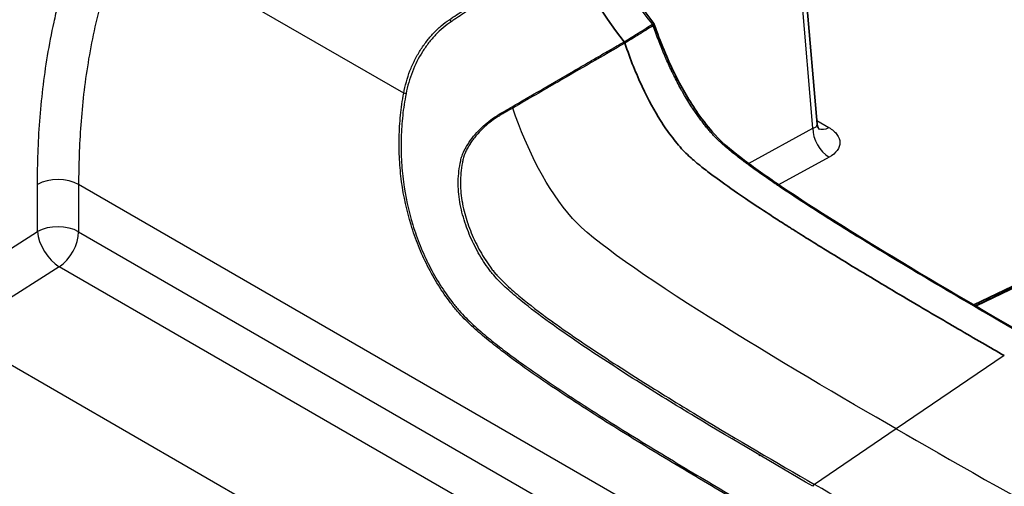
# Model space of a CAD drawing. Units: millimetres. Extents: x 43 to 5195, y 24 to 1710.
# Drawn here: x 249 to 322, y 456 to 491 of the extents above; entities that cross this region are included whole.
import ezdxf

# ---------------------------------------------------------------- set-up
doc = ezdxf.new("R2010")
doc.units = ezdxf.units.MM
doc.header["$LTSCALE"] = 3
doc.layers.add('Visible (ISO)', color=7, linetype='Continuous', lineweight=35)
doc.layers.add('Visible Narrow (ISO)', color=7, linetype='Continuous', lineweight=25)

msp = doc.modelspace()

# ---------------------------------------------------------------- linework, layer by layer
at = {"layer": 'Visible (ISO)'}
for p, q in [((308.222, 482.87), (307.047, 496.632)), ((280.732, 490.476), (280.732, 490.476)), ((280.919, 490.368), (280.92, 490.367)), ((253.917, 486.091), (253.917, 486.09)), ((253.718, 484.414), (253.718, 484.414)), ((253.74, 484.628), (253.74, 484.628)), ((253.624, 483.412), (253.624, 483.412)), ((281.642, 477.528), (281.642, 477.528)), ((324.606, 471.76), (319.841, 469.452)), ((280.306, 470.855), (280.306, 470.855)), ((285.687, 470.471), (285.687, 470.471)), ((319.759, 469.412), (319.759, 469.412)), ((282.386, 468.089), (282.386, 468.089)), ((282.911, 467.786), (282.911, 467.786)), ((283.718, 467.093), (283.719, 467.093)), ((319.818, 467.019), (319.818, 467.019)), ((320.316, 466.731), (320.316, 466.731)), ((321.127, 466.261), (321.127, 466.261)), ((290.294, 462.241), (290.293, 462.241)), ((292.988, 460.685), (292.987, 460.685))]:
    msp.add_line(p, q, dxfattribs=at)
for points, knots in [([(221.388, 440.24), (221.421, 442.302), (221.742, 444.516), (222.819, 449.757), (223.7, 452.845), (226.586, 461.586), (228.928, 467.296), (235.135, 480.142), (239.272, 487.312), (245.045, 495.673), (246.302, 497.348), (249.073, 500.471), (250.632, 501.915), (252.213, 503.005)], [0, 0, 0, 0, 0.867541, 0.867541, 2.043558, 2.043558, 4.212468, 4.212468, 7.059127, 7.059127, 7.796331, 7.796331, 8.581633, 8.581633, 8.581633, 8.581633]), ([(296.135, 490.257), (296.58, 488.984), (297.099, 487.701), (298.204, 485.494), (298.754, 484.544), (299.763, 483.109), (300.184, 482.574), (301.314, 481.33), (302.079, 480.747), (303.731, 479.491), (304.641, 478.86), (308.281, 476.399), (311.022, 474.716), (317.437, 470.841), (321.112, 468.703), (324.776, 466.585)], [0.000003, 0.000003, 0.000003, 0.000003, 0.489895, 0.489895, 0.868035, 0.868035, 1.10739, 1.10739, 1.480882, 1.480882, 1.929591, 1.929591, 3.275568, 3.275568, 5.089345, 5.089345, 5.089345, 5.089345]), ([(322.105, 465.695), (321.064, 466.297), (319.905, 466.967), (318.669, 467.687), (317.542, 468.343), (316.35, 469.041), (315.126, 469.764), (313.726, 470.59), (312.284, 471.449), (310.852, 472.316), (310.131, 472.752), (309.412, 473.191), (308.704, 473.627), (308.349, 473.846), (307.997, 474.064), (307.649, 474.281), (307.474, 474.39), (307.301, 474.498), (307.128, 474.606), (307.042, 474.661), (306.956, 474.715), (306.87, 474.769), (306.827, 474.796), (306.784, 474.822), (306.742, 474.849), (306.72, 474.863), (306.699, 474.876), (306.678, 474.89), (306.667, 474.897), (306.656, 474.903), (306.646, 474.91), (306.64, 474.913), (306.635, 474.917), (306.63, 474.92), (306.627, 474.922), (306.624, 474.923), (306.622, 474.925), (306.62, 474.926), (306.619, 474.927), (306.618, 474.928), (306.616, 474.929), (306.616, 474.929), (306.613, 474.931), (306.601, 474.938), (306.589, 474.945), (306.578, 474.953), (306.554, 474.968), (306.531, 474.983), (306.507, 474.997), (306.46, 475.027), (306.414, 475.056), (306.368, 475.086), (306.275, 475.144), (306.183, 475.202), (306.093, 475.26), (305.912, 475.375), (305.735, 475.488), (305.563, 475.598), (305.218, 475.819), (304.89, 476.031), (304.578, 476.234), (304.532, 476.265), (304.486, 476.294), (304.441, 476.324), (303.873, 476.695), (303.362, 477.035), (302.904, 477.345), (302.697, 477.485), (302.501, 477.619), (302.315, 477.747), (301.614, 478.231), (301.057, 478.63), (300.617, 478.956), (300.47, 479.066), (300.336, 479.167), (300.213, 479.26), (299.873, 479.52), (299.62, 479.72), (299.433, 479.873), (299.338, 479.951), (299.259, 480.016), (299.194, 480.071), (299.086, 480.161), (299.018, 480.22), (298.981, 480.253), (298.98, 480.253), (298.98, 480.253), (298.979, 480.254), (298.979, 480.254), (298.977, 480.256), (298.974, 480.259), (298.967, 480.264), (298.961, 480.27), (298.955, 480.275), (298.942, 480.286), (298.929, 480.298), (298.917, 480.309), (298.846, 480.371), (298.777, 480.433), (298.708, 480.496), (298.544, 480.647), (298.387, 480.801), (298.264, 480.934), (298.141, 481.067), (297.973, 481.26), (297.818, 481.447), (297.683, 481.61), (297.538, 481.792), (297.391, 481.988), (297.138, 482.322), (296.87, 482.706), (296.596, 483.139), (296.158, 483.828), (295.694, 484.661), (295.23, 485.655), (294.801, 486.575), (294.366, 487.643), (293.946, 488.866)], [0.0000103, 0.0000103, 0.0000103, 0.0000103, 0.1248819, 0.1248819, 0.1248819, 0.2387478, 0.2387478, 0.2387478, 0.3689269, 0.3689269, 0.3689269, 0.4344711, 0.4344711, 0.4344711, 0.4672432, 0.4672432, 0.4672432, 0.4836292, 0.4836292, 0.4836292, 0.4918222, 0.4918222, 0.4918222, 0.4959188, 0.4959188, 0.4959188, 0.497967, 0.497967, 0.497967, 0.4989911, 0.4989911, 0.4989911, 0.4995032, 0.4995032, 0.4995032, 0.4997592, 0.4997592, 0.4997592, 0.4998872, 0.4998872, 0.4998872, 0.5000153, 0.5000153, 0.5000153, 0.5005031, 0.5005031, 0.5005031, 0.5014787, 0.5014787, 0.5014787, 0.50343, 0.50343, 0.50343, 0.5073326, 0.5073326, 0.5073326, 0.5151377, 0.5151377, 0.5151377, 0.5307479, 0.5307479, 0.5307479, 0.5330628, 0.5330628, 0.5330628, 0.5619684, 0.5619684, 0.5619684, 0.5750457, 0.5750457, 0.5750457, 0.6244093, 0.6244093, 0.6244093, 0.6409423, 0.6409423, 0.6409423, 0.6868502, 0.6868502, 0.6868502, 0.7102144, 0.7102144, 0.7102144, 0.7492912, 0.7492912, 0.7492912, 0.749779, 0.749779, 0.749779, 0.7502668, 0.7502668, 0.7502668, 0.7512424, 0.7512424, 0.7512424, 0.7531937, 0.7531937, 0.7531937, 0.764104, 0.764104, 0.764104, 0.7903271, 0.7903271, 0.7903271, 0.8164747, 0.8164747, 0.8164747, 0.8394164, 0.8394164, 0.8394164, 0.8786416, 0.8786416, 0.8786416, 0.9412169, 0.9412169, 0.9412169, 0.9990547, 0.9990547, 0.9990547, 0.9990547]), ([(308.223, 482.868), (308.229, 482.789), (308.247, 482.715), (308.29, 482.601), (308.313, 482.558), (308.347, 482.508), (308.359, 482.494), (308.363, 482.49), (308.364, 482.489), (308.364, 482.489)], [0.0003586, 0.0003586, 0.0003586, 0.0003586, 0.050361, 0.050361, 0.0935523, 0.0935523, 0.1261575, 0.1261575, 0.1333464, 0.1333464, 0.1333464, 0.1333464])]:
    msp.add_open_spline(points, degree=3, knots=knots, dxfattribs=at)
for points in [[(291.868, 497.207), (293.025, 494.796), (294.481, 492.426), (296.102, 490.319)], [(293.89, 488.967), (292.184, 491.167), (290.715, 493.589), (289.551, 496.103)], [(296.102, 490.319), (296.116, 490.3), (296.127, 490.279), (296.135, 490.257)], [(293.891, 488.966), (293.909, 488.93), (293.93, 488.898), (293.946, 488.866)], [(308.222, 482.87), (308.222, 482.87), (308.222, 482.87), (308.222, 482.87)]]:
    msp.add_open_spline(points, degree=3, dxfattribs=at)
at = {"layer": 'Visible Narrow (ISO)'}
for p, q in [((277.539, 485.157), (256.896, 497.075)), ((307.903, 482.554), (306.745, 496.11)), ((254.476, 489.367), (254.476, 489.367)), ((254.291, 488.421), (254.291, 488.421)), ((278.914, 488.563), (278.914, 488.563)), ((279.083, 488.465), (279.083, 488.465)), ((253.987, 486.584), (253.987, 486.584)), ((254.066, 487.107), (254.066, 487.107)), ((253.8, 485.166), (253.801, 485.166)), ((253.732, 484.552), (253.732, 484.552)), ((253.672, 483.943), (253.672, 483.943)), ((253.679, 484.019), (253.679, 484.019)), ((285.58, 484.153), (285.581, 484.154)), ((253.622, 483.38), (253.622, 483.38)), ((308.201, 483.123), (309.083, 482.614)), ((303.132, 479.948), (307.903, 482.554)), ((253.511, 481.777), (253.511, 481.777)), ((282.842, 482.102), (282.842, 482.102)), ((309.102, 480.416), (305.362, 478.373)), ((250.367, 474.9), (250.367, 478.398)), ((253.419, 478.382), (253.419, 474.885)), ((351.668, 421.658), (253.419, 478.382)), ((281.66, 477.382), (281.66, 477.382)), ((242.676, 470.001), (250.367, 474.9)), ((253.419, 474.885), (350.126, 419.051)), ((278.396, 474.84), (278.396, 474.84)), ((251.987, 472.285), (244.295, 467.386)), ((348.658, 416.472), (251.987, 472.285)), ((279.375, 472.495), (279.375, 472.495)), ((319.952, 469.387), (326.275, 472.45)), ((326.364, 472.429), (320.012, 469.352)), ((279.597, 471.798), (279.597, 471.798)), ((279.812, 471.674), (279.812, 471.674)), ((324.607, 471.761), (319.841, 469.452)), ((319.759, 469.412), (319.759, 469.412)), ((319.87, 469.347), (319.87, 469.347)), ((319.93, 469.312), (319.929, 469.312)), ((282.606, 467.882), (282.606, 467.882)), ((244.295, 467.386), (344.898, 409.303)), ((283.173, 467.555), (283.173, 467.555)), ((285.881, 465.427), (285.881, 465.427)), ((322.106, 465.695), (314.09, 460.257)), ((286.432, 465.029), (286.431, 465.029)), ((290.751, 461.944), (290.75, 461.944)), ((293.656, 460.266), (293.656, 460.267)), ((314.09, 460.257), (308.02, 456.14)), ((303.902, 458.334), (303.971, 458.294))]:
    msp.add_line(p, q, dxfattribs=at)
for centre, major_axis, ratio, start_param, end_param in [((280.942, 490.442), (0.119, -0.182), 0.514432, 1.356659, 2.324167), ((295.883, 490.151), (0.115, -0.185), 0.731293, 1.228675, 1.756371), ((254.795, 489.018), (0.327, -0.566), 0.616922, 4.513144, 4.513182), ((277.667, 485.133), (0.215, -0.037), 0.009825, 1.363246, 2.214116), ((285.506, 484.067), (0.109, -0.188), 0.499687, 1.249153, 1.746247), ((309.156, 481.868), (0.835, -1.529), 0.611744, 3.950219, 5.511537), ((309.137, 484.065), (-0.871, -1.508), 0.57735, 0.079302, 0.741765), ((251.879, 477.493), (2.177, 0), 0.57735, 0.785398, 2.338741), ((251.879, 473.996), (2.177, 0), 0.57735, 0.785398, 2.338741), ((251.879, 473.996), (-1.17, 1.836), 0.525537, 0.761987, 2.331566), ((251.879, 473.996), (1.089, 1.885), 0.57735, 3.996804, 5.497787), ((308.033, 455.97), (-0.109, -0.189), 0.577348, 4.014315, 4.869085)]:
    msp.add_ellipse(centre, major_axis=major_axis, ratio=ratio, start_param=start_param, end_param=end_param, dxfattribs=at)
for points, knots in [([(252.544, 502.976), (252.476, 502.929), (252.407, 502.881), (252.27, 502.784), (252.065, 502.637), (251.59, 502.283), (251.189, 501.96), (250.393, 501.29), (249.871, 500.811), (248.844, 499.793), (248.339, 499.255), (247.344, 498.124), (246.862, 497.542), (245.455, 495.757), (244.567, 494.516), (242.847, 491.98), (242.014, 490.684), (240.366, 488.074), (239.551, 486.756), (237.961, 484.108), (237.185, 482.778), (234.917, 478.767), (233.488, 476.065), (230.814, 470.598), (229.567, 467.834), (227.829, 463.643), (227.271, 462.239), (226.202, 459.414), (225.69, 457.991), (224.73, 455.16), (224.281, 453.748), (223.457, 450.935), (223.082, 449.533), (222.592, 447.439), (222.441, 446.743), (222.167, 445.354), (222.045, 444.66), (221.838, 443.288), (221.753, 442.609), (221.629, 441.273), (221.589, 440.616), (221.579, 439.973)], [-0.00000006, -0.00000006, -0.00000006, -0.00000006, 0.00033839, 0.00033839, 0.00067684, 0.00135375, 0.00270755, 0.00270755, 0.00541516, 0.00541516, 0.00812277, 0.00812277, 0.01083039, 0.01083039, 0.01624561, 0.01624561, 0.02166083, 0.02166083, 0.02707606, 0.02707606, 0.03249128, 0.03249128, 0.04332172, 0.04332172, 0.05415217, 0.05415217, 0.05956739, 0.05956739, 0.06498262, 0.06498262, 0.07039784, 0.07039784, 0.07581306, 0.07581306, 0.07852067, 0.07852067, 0.08122829, 0.08122829, 0.0839359, 0.0839359, 0.08664351, 0.08664351, 0.08664351, 0.08664351]), ([(223.527, 438.848), (223.548, 440.136), (223.686, 441.471), (224.003, 443.518), (224.128, 444.209), (224.408, 445.595), (224.563, 446.289), (225.066, 448.376), (225.45, 449.772), (226.295, 452.573), (226.756, 453.978), (227.74, 456.795), (228.265, 458.21), (229.362, 461.018), (229.934, 462.413), (231.716, 466.577), (232.995, 469.322), (235.738, 474.747), (237.203, 477.428), (239.529, 481.404), (240.326, 482.722), (241.957, 485.345), (242.792, 486.651), (244.483, 489.235), (245.337, 490.518), (247.101, 493.029), (248.011, 494.257), (249.453, 496.021), (249.947, 496.596), (250.966, 497.713), (251.484, 498.245), (252.539, 499.252), (253.075, 499.726), (253.896, 500.388), (254.172, 500.601), (254.59, 500.907), (254.73, 501.007), (254.94, 501.153), (255.01, 501.201), (255.151, 501.296), (255.222, 501.344), (255.291, 501.39)], [0, 0, 0, 0, 0.00543366, 0.00543366, 0.00815049, 0.00815049, 0.01086733, 0.01086733, 0.01630099, 0.01630099, 0.02173465, 0.02173465, 0.02716831, 0.02716831, 0.03260198, 0.03260198, 0.0434693, 0.0434693, 0.05433663, 0.05433663, 0.05977029, 0.05977029, 0.06520395, 0.06520395, 0.07063762, 0.07063762, 0.07607128, 0.07607128, 0.07878811, 0.07878811, 0.08150494, 0.08150494, 0.08422177, 0.08422177, 0.08558019, 0.08558019, 0.0862594, 0.0862594, 0.086599, 0.086599, 0.08693861, 0.08693861, 0.08693861, 0.08693861]), ([(254.068, 498.145), (253.734, 497.854), (253.404, 497.55), (253.077, 497.235), (252.82, 496.986), (252.564, 496.729), (252.311, 496.465), (252.152, 496.3), (251.993, 496.131), (251.835, 495.96), (251.742, 495.858), (251.65, 495.756), (251.557, 495.654), (251.29, 495.356), (251.027, 495.054), (250.768, 494.747), (250.547, 494.485), (250.329, 494.219), (250.113, 493.952), (249.99, 493.798), (249.867, 493.644), (249.746, 493.49), (248.945, 492.47), (248.178, 491.415), (247.431, 490.341), (247.001, 489.722), (246.577, 489.097), (246.157, 488.468), (246.09, 488.367), (246.022, 488.265), (245.954, 488.164), (245.603, 487.635), (245.254, 487.105), (244.907, 486.572), (244.655, 486.185), (244.403, 485.796), (244.153, 485.406), (243.583, 484.519), (243.02, 483.626), (242.466, 482.731), (242.442, 482.693), (242.419, 482.655), (242.395, 482.617), (241.623, 481.367), (240.868, 480.111), (240.133, 478.848), (239.77, 478.225), (239.413, 477.601), (239.06, 476.975), (237.991, 475.079), (236.969, 473.167), (235.994, 471.239), (235.945, 471.143), (235.896, 471.046), (235.848, 470.95), (234.926, 469.116), (234.047, 467.268), (233.21, 465.406), (232.831, 464.562), (232.461, 463.715), (232.099, 462.866), (231.62, 461.741), (231.156, 460.611), (230.707, 459.475), (230.613, 459.235), (230.519, 458.995), (230.425, 458.754), (230.131, 457.996), (229.843, 457.235), (229.565, 456.473), (229.336, 455.85), (229.114, 455.228), (228.899, 454.606), (228.767, 454.227), (228.638, 453.848), (228.511, 453.47)], [0.0036277, 0.0036277, 0.0036277, 0.0036277, 0.00531365, 0.00531365, 0.00531365, 0.00664219, 0.00664219, 0.00664219, 0.0074771, 0.0074771, 0.0074771, 0.00797018, 0.00797018, 0.00797018, 0.0094018, 0.0094018, 0.0094018, 0.01062664, 0.01062664, 0.01062664, 0.0113265, 0.0113265, 0.0113265, 0.01593999, 0.01593999, 0.01593999, 0.01859662, 0.01859662, 0.01859662, 0.0190253, 0.0190253, 0.0190253, 0.02125341, 0.02125341, 0.02125341, 0.0228747, 0.0228747, 0.0228747, 0.0265666, 0.0265666, 0.0265666, 0.0267241, 0.0267241, 0.0267241, 0.03187992, 0.03187992, 0.03187992, 0.0344229, 0.0344229, 0.0344229, 0.0421217, 0.0421217, 0.0421217, 0.04250656, 0.04250656, 0.04250656, 0.0498205, 0.0498205, 0.0498205, 0.0531332, 0.0531332, 0.0531332, 0.0575193, 0.0575193, 0.0575193, 0.05844641, 0.05844641, 0.05844641, 0.0613687, 0.0613687, 0.0613687, 0.06375954, 0.06375954, 0.06375954, 0.0652181, 0.0652181, 0.0652181, 0.0652181]), ([(250.367, 478.398), (250.367, 479.938), (250.42, 481.499), (250.539, 483.086), (250.658, 484.673), (250.843, 486.285), (251.116, 487.932), (251.252, 488.756), (251.411, 489.588), (251.596, 490.43), (251.689, 490.852), (251.788, 491.275), (251.895, 491.702), (252.001, 492.129), (252.115, 492.559), (252.236, 492.989), (252.72, 494.707), (253.316, 496.425), (254.068, 498.145)], [0, 0, 0, 0, 0.0065326, 0.0065326, 0.0065326, 0.01306521, 0.01306521, 0.01306521, 0.01633151, 0.01633151, 0.01633151, 0.01796466, 0.01796466, 0.01796466, 0.01959781, 0.01959781, 0.01959781, 0.02613042, 0.02613042, 0.02613042, 0.02613042]), ([(256.867, 497.008), (256.514, 496.203), (256.2, 495.398), (255.634, 493.788), (255.383, 492.983), (254.933, 491.374), (254.736, 490.572), (254.391, 488.984), (254.243, 488.197), (253.988, 486.634), (253.881, 485.857), (253.703, 484.322), (253.632, 483.563), (253.467, 481.308), (253.419, 479.834), (253.419, 478.382)], [0, 0, 0, 0, 0.00309789, 0.00309789, 0.00619577, 0.00619577, 0.00929366, 0.00929366, 0.01239155, 0.01239155, 0.01548943, 0.01548943, 0.01858732, 0.01858732, 0.02478309, 0.02478309, 0.02478309, 0.02478309]), ([(295.995, 490.268), (295.177, 491.33), (294.412, 492.442), (293.701, 493.6), (292.99, 494.758), (292.343, 495.945), (291.76, 497.162)], [0.000069206, 0.000069206, 0.000069206, 0.000069206, 0.004824168, 0.004824168, 0.004824168, 0.009583135, 0.009583135, 0.009583135, 0.009583135]), ([(280.929, 490.611), (281.107, 490.728), (281.282, 490.846), (281.636, 491.081), (281.813, 491.198), (282.343, 491.55), (282.697, 491.785), (283.759, 492.489), (284.466, 492.958), (286.589, 494.366), (288.004, 495.304), (289.418, 496.243)], [0, 0, 0, 0, 0.00086839, 0.00086839, 0.00173678, 0.00173678, 0.00347355, 0.00347355, 0.0069471, 0.0069471, 0.0138942, 0.0138942, 0.0138942, 0.0138942]), ([(289.551, 496.103), (288.146, 495.168), (286.739, 494.234), (285.332, 493.3), (285.323, 493.294), (285.315, 493.289), (285.306, 493.283), (284.602, 492.816), (283.899, 492.349), (283.195, 491.882), (283.191, 491.879), (283.187, 491.876), (283.182, 491.873), (282.83, 491.64), (282.479, 491.407), (282.127, 491.173), (282.125, 491.172), (282.123, 491.17), (282.12, 491.169), (281.945, 491.052), (281.769, 490.935), (281.594, 490.819), (281.505, 490.76), (281.415, 490.7), (281.327, 490.641), (281.238, 490.582), (281.149, 490.522), (281.059, 490.463)], [0, 0, 0, 0, 0.00690919, 0.00690919, 0.00690919, 0.00695151, 0.00695151, 0.00695151, 0.01040558, 0.01040558, 0.01040558, 0.01042726, 0.01042726, 0.01042726, 0.01215361, 0.01215361, 0.01215361, 0.01216514, 0.01216514, 0.01216514, 0.01302756, 0.01302756, 0.01302756, 0.01346391, 0.01346391, 0.01346391, 0.01390301, 0.01390301, 0.01390301, 0.01390301]), ([(277.539, 485.157), (277.591, 485.443), (277.658, 485.724), (277.736, 486), (277.814, 486.276), (277.905, 486.548), (278.007, 486.814), (278.11, 487.08), (278.226, 487.341), (278.353, 487.596), (278.48, 487.851), (278.618, 488.096), (278.764, 488.331), (278.911, 488.566), (279.066, 488.79), (279.232, 489.005), (279.397, 489.22), (279.573, 489.425), (279.756, 489.618), (279.94, 489.811), (280.13, 489.99), (280.324, 490.156), (280.519, 490.322), (280.72, 490.474), (280.929, 490.611)], [0, 0, 0, 0, 0.001005199, 0.001005199, 0.001005199, 0.002010399, 0.002010399, 0.002010399, 0.003015598, 0.003015598, 0.003015598, 0.004020797, 0.004020797, 0.004020797, 0.005025996, 0.005025996, 0.005025996, 0.006031196, 0.006031196, 0.006031196, 0.007036395, 0.007036395, 0.007036395, 0.008041594, 0.008041594, 0.008041594, 0.008041594]), ([(281.059, 490.463), (280.854, 490.329), (280.657, 490.179), (280.275, 489.855), (280.088, 489.679), (279.727, 489.302), (279.554, 489.101), (279.229, 488.682), (279.076, 488.462), (278.642, 487.774), (278.387, 487.27), (278.08, 486.489), (277.99, 486.223), (277.833, 485.683), (277.764, 485.408), (277.712, 485.127)], [0, 0, 0, 0, 0.000992923, 0.000992923, 0.001985846, 0.001985846, 0.00297877, 0.00297877, 0.003971693, 0.003971693, 0.005957539, 0.005957539, 0.006950463, 0.006950463, 0.007943386, 0.007943386, 0.007943386, 0.007943386]), ([(293.893, 488.968), (294.244, 489.183), (294.593, 489.4), (294.943, 489.617), (295.137, 489.737), (295.331, 489.857), (295.524, 489.977), (295.681, 490.074), (295.838, 490.171), (295.995, 490.268)], [0.000004183, 0.000004183, 0.000004183, 0.000004183, 0.002115745, 0.002115745, 0.002115745, 0.003285458, 0.003285458, 0.003285458, 0.00423149, 0.00423149, 0.00423149, 0.00423149]), ([(295.995, 490.268), (296.055, 490.303), (296.093, 490.321), (296.101, 490.319), (296.102, 490.319), (296.102, 490.319)], [0, 0, 0, 0, 0.0003524711, 0.0003524711, 0.0003790604, 0.0003790604, 0.0003790604, 0.0003790604]), ([(296.135, 490.257), (296.135, 490.257), (296.136, 490.256), (296.138, 490.238), (296.107, 490.207), (296.049, 490.168)], [0.0003275571, 0.0003275571, 0.0003275571, 0.0003275571, 0.0003452594, 0.0003452594, 0.000696437, 0.000696437, 0.000696437, 0.000696437]), ([(296.049, 490.168), (295.698, 489.95), (295.347, 489.732), (294.996, 489.515), (294.705, 489.334), (294.414, 489.153), (294.123, 488.972), (294.064, 488.935), (294.005, 488.899), (293.946, 488.866)], [0, 0, 0, 0, 0.002119145, 0.002119145, 0.002119145, 0.00387884, 0.00387884, 0.00387884, 0.004232709, 0.004232709, 0.004232709, 0.004232709]), ([(324.616, 466.59), (322.06, 468.068), (319.499, 469.555), (316.934, 471.074), (316.931, 471.076), (316.927, 471.079), (316.923, 471.081), (315.639, 471.842), (314.353, 472.61), (313.067, 473.39), (313.042, 473.405), (313.017, 473.42), (312.992, 473.435), (311.731, 474.201), (310.468, 474.977), (309.205, 475.773), (309.152, 475.806), (309.099, 475.84), (309.046, 475.873), (307.811, 476.653), (306.576, 477.448), (305.343, 478.283), (305.264, 478.336), (305.186, 478.389), (305.108, 478.443), (304.543, 478.827), (303.979, 479.219), (303.416, 479.628), (303.328, 479.692), (303.24, 479.756), (303.152, 479.821), (302.92, 479.992), (302.688, 480.167), (302.458, 480.345), (302.367, 480.415), (302.276, 480.485), (302.186, 480.556), (302.027, 480.681), (301.869, 480.808), (301.712, 480.938), (301.644, 480.994), (301.577, 481.05), (301.51, 481.107), (301.422, 481.182), (301.334, 481.258), (301.246, 481.336), (301.179, 481.395), (301.111, 481.456), (301.044, 481.518), (300.961, 481.594), (300.879, 481.672), (300.797, 481.753), (300.727, 481.821), (300.657, 481.892), (300.588, 481.965), (300.515, 482.043), (300.442, 482.125), (300.37, 482.206), (300.295, 482.292), (300.221, 482.378), (300.147, 482.465), (300.079, 482.546), (300.012, 482.628), (299.946, 482.71), (299.871, 482.802), (299.798, 482.895), (299.725, 482.988), (299.663, 483.069), (299.602, 483.15), (299.541, 483.231), (299.065, 483.87), (298.631, 484.546), (298.23, 485.251), (298.185, 485.33), (298.14, 485.41), (298.096, 485.49), (297.918, 485.812), (297.749, 486.136), (297.588, 486.461), (297.549, 486.54), (297.51, 486.618), (297.472, 486.697), (297.314, 487.025), (297.162, 487.356), (297.018, 487.687), (296.984, 487.765), (296.95, 487.843), (296.917, 487.921), (296.598, 488.665), (296.312, 489.414), (296.049, 490.168)], [0, 0, 0, 0, 0.01264944, 0.01264944, 0.01264944, 0.01266814, 0.01266814, 0.01266814, 0.01900221, 0.01900221, 0.01900221, 0.01912498, 0.01912498, 0.01912498, 0.02533628, 0.02533628, 0.02533628, 0.02559602, 0.02559602, 0.02559602, 0.03167034, 0.03167034, 0.03167034, 0.03205614, 0.03205614, 0.03205614, 0.03483738, 0.03483738, 0.03483738, 0.03527297, 0.03527297, 0.03527297, 0.0364209, 0.0364209, 0.0364209, 0.03687221, 0.03687221, 0.03687221, 0.0376653, 0.0376653, 0.0376653, 0.03800441, 0.03800441, 0.03800441, 0.03845187, 0.03845187, 0.03845187, 0.03879617, 0.03879617, 0.03879617, 0.03922278, 0.03922278, 0.03922278, 0.03958793, 0.03958793, 0.03958793, 0.03997544, 0.03997544, 0.03997544, 0.04037969, 0.04037969, 0.04037969, 0.04075282, 0.04075282, 0.04075282, 0.04117145, 0.04117145, 0.04117145, 0.04153001, 0.04153001, 0.04153001, 0.04433848, 0.04433848, 0.04433848, 0.04465498, 0.04465498, 0.04465498, 0.045922, 0.045922, 0.045922, 0.04622814, 0.04622814, 0.04622814, 0.04750552, 0.04750552, 0.04750552, 0.04780618, 0.04780618, 0.04780618, 0.05067255, 0.05067255, 0.05067255, 0.05067255]), ([(285.581, 484.154), (286.204, 484.515), (286.825, 484.876), (287.448, 485.236), (288.07, 485.597), (288.692, 485.958), (289.314, 486.319), (289.937, 486.68), (290.559, 487.042), (291.181, 487.403), (291.446, 487.556), (291.711, 487.71), (291.975, 487.864), (292.333, 488.071), (292.69, 488.279), (293.048, 488.486), (293.329, 488.648), (293.609, 488.81), (293.891, 488.966)], [0.00000192, 0.00000192, 0.00000192, 0.00000192, 0.00290945, 0.00290945, 0.00290945, 0.00581556, 0.00581556, 0.00581556, 0.00872136, 0.00872136, 0.00872136, 0.00995819, 0.00995819, 0.00995819, 0.01162768, 0.01162768, 0.01162768, 0.01293628, 0.01293628, 0.01293628, 0.01293628]), ([(293.946, 488.866), (292.285, 487.909), (290.625, 486.948), (288.966, 485.988), (287.854, 485.345), (286.742, 484.702), (285.63, 484.059)], [0.00000001, 0.00000001, 0.00000001, 0.00000001, 0.00774649, 0.00774649, 0.00774649, 0.0129363, 0.0129363, 0.0129363, 0.0129363]), ([(306.177, 452.638), (304.628, 453.536), (303.079, 454.434), (299.983, 456.254), (298.436, 457.177), (295.345, 459.05), (293.802, 460.001), (290.722, 461.953), (289.186, 462.951), (286.893, 464.527), (286.131, 465.066), (284.994, 465.911), (284.616, 466.198), (283.864, 466.794), (283.489, 467.101), (282.752, 467.742), (282.389, 468.075), (281.861, 468.613), (281.688, 468.799), (281.349, 469.188), (281.184, 469.394), (280.7, 470.028), (280.397, 470.467), (279.827, 471.378), (279.56, 471.849), (279.066, 472.822), (278.837, 473.327), (278.427, 474.348), (278.246, 474.864), (277.766, 476.432), (277.533, 477.502), (277.311, 479.14), (277.259, 479.692), (277.199, 480.788), (277.191, 481.336), (277.218, 482.429), (277.251, 482.975), (277.331, 483.794), (277.363, 484.067), (277.443, 484.612), (277.491, 484.884), (277.539, 485.157)], [0, 0, 0, 0, 0.00766789, 0.00766789, 0.01533578, 0.01533578, 0.02300367, 0.02300367, 0.03067156, 0.03067156, 0.0345055, 0.0345055, 0.03642248, 0.03642248, 0.03833945, 0.03833945, 0.04025642, 0.04025642, 0.04121491, 0.04121491, 0.04217339, 0.04217339, 0.04409037, 0.04409037, 0.04600734, 0.04600734, 0.04792431, 0.04792431, 0.04984128, 0.04984128, 0.05367523, 0.05367523, 0.0555922, 0.0555922, 0.05750917, 0.05750917, 0.05942614, 0.05942614, 0.06038463, 0.06038463, 0.06134312, 0.06134312, 0.06134312, 0.06134312]), ([(277.712, 485.127), (277.661, 484.856), (277.61, 484.585), (277.527, 484.043), (277.493, 483.771), (277.408, 482.956), (277.373, 482.412), (277.341, 481.323), (277.345, 480.777), (277.4, 479.684), (277.451, 479.135), (277.667, 477.502), (277.898, 476.436), (278.377, 474.875), (278.558, 474.36), (278.968, 473.344), (279.197, 472.842), (279.691, 471.874), (279.958, 471.406), (280.529, 470.502), (280.832, 470.065), (281.317, 469.436), (281.482, 469.233), (281.821, 468.849), (281.994, 468.665), (282.522, 468.134), (282.884, 467.804), (283.619, 467.169), (283.993, 466.864), (284.743, 466.274), (285.12, 465.989), (286.253, 465.149), (287.012, 464.614), (289.296, 463.046), (290.826, 462.052), (293.894, 460.11), (295.432, 459.163), (298.511, 457.296), (300.052, 456.378), (303.136, 454.565), (304.679, 453.67), (306.222, 452.775)], [0, 0, 0, 0, 0.00095433, 0.00095433, 0.00190866, 0.00190866, 0.00381732, 0.00381732, 0.00572599, 0.00572599, 0.00763465, 0.00763465, 0.01145197, 0.01145197, 0.01336064, 0.01336064, 0.0152693, 0.0152693, 0.01717796, 0.01717796, 0.01908662, 0.01908662, 0.02004095, 0.02004095, 0.02099529, 0.02099529, 0.02290395, 0.02290395, 0.02481261, 0.02481261, 0.02672127, 0.02672127, 0.0305386, 0.0305386, 0.03817325, 0.03817325, 0.0458079, 0.0458079, 0.05344255, 0.05344255, 0.0610772, 0.0610772, 0.0610772, 0.0610772]), ([(307.909, 456.003), (304.992, 457.686), (302.08, 459.392), (297.722, 462.032), (296.272, 462.925), (293.376, 464.753), (291.932, 465.688), (289.78, 467.15), (289.064, 467.647), (287.646, 468.678), (286.941, 469.21), (285.893, 470.061), (285.546, 470.354), (284.863, 470.978), (284.531, 471.303), (284.142, 471.751), (284.065, 471.842), (283.918, 472.032), (283.847, 472.13), (283.635, 472.428), (283.498, 472.632), (283.101, 473.263), (282.855, 473.712), (282.424, 474.631), (282.236, 475.103), (281.999, 475.831), (281.928, 476.077), (281.803, 476.576), (281.749, 476.83), (281.619, 477.594), (281.576, 478.106), (281.596, 479.131), (281.658, 479.648), (281.798, 480.272), (281.828, 480.396), (281.906, 480.638), (281.957, 480.756), (282.128, 481.097), (282.252, 481.315), (282.531, 481.725), (282.684, 481.92), (283.001, 482.286), (283.167, 482.456), (283.678, 482.937), (284.039, 483.218), (284.607, 483.589), (284.801, 483.702), (285.191, 483.927), (285.385, 484.04), (285.58, 484.153)], [0, 0, 0, 0, 0.01443016, 0.01443016, 0.02164524, 0.02164524, 0.02886032, 0.02886032, 0.03246785, 0.03246785, 0.03607539, 0.03607539, 0.03787916, 0.03787916, 0.03968293, 0.03968293, 0.04013388, 0.04013388, 0.04058482, 0.04058482, 0.0414867, 0.0414867, 0.04329047, 0.04329047, 0.04509424, 0.04509424, 0.04599613, 0.04599613, 0.04689801, 0.04689801, 0.04870178, 0.04870178, 0.05050555, 0.05050555, 0.05095649, 0.05095649, 0.05140744, 0.05140744, 0.05230932, 0.05230932, 0.05321121, 0.05321121, 0.05411309, 0.05411309, 0.05591686, 0.05591686, 0.05681875, 0.05681875, 0.05772063, 0.05772063, 0.05772063, 0.05772063]), ([(285.63, 484.059), (285.437, 483.947), (285.244, 483.836), (285.051, 483.724), (284.952, 483.666), (284.852, 483.61), (284.753, 483.551), (284.66, 483.496), (284.568, 483.438), (284.477, 483.379), (284.473, 483.377), (284.469, 483.374), (284.465, 483.372), (284.095, 483.129), (283.741, 482.853), (283.409, 482.537), (283.402, 482.531), (283.395, 482.524), (283.388, 482.518), (283.227, 482.364), (283.072, 482.2), (282.923, 482.025), (282.915, 482.016), (282.907, 482.007), (282.899, 481.997), (282.821, 481.905), (282.744, 481.808), (282.671, 481.709), (282.606, 481.622), (282.544, 481.533), (282.484, 481.441), (282.476, 481.429), (282.468, 481.416), (282.46, 481.404), (282.394, 481.3), (282.331, 481.192), (282.271, 481.081), (282.22, 480.985), (282.171, 480.888), (282.125, 480.788), (282.118, 480.773), (282.111, 480.757), (282.104, 480.741), (282.078, 480.683), (282.054, 480.624), (282.034, 480.563), (282.019, 480.52), (282.005, 480.477), (281.993, 480.433), (281.988, 480.416), (281.983, 480.398), (281.979, 480.381), (281.951, 480.276), (281.927, 480.17), (281.905, 480.063), (281.901, 480.045), (281.898, 480.026), (281.894, 480.008), (281.844, 479.757), (281.807, 479.502), (281.783, 479.246), (281.761, 479.011), (281.75, 478.776), (281.749, 478.541), (281.749, 478.52), (281.749, 478.5), (281.75, 478.48), (281.753, 477.991), (281.803, 477.503), (281.892, 477.017), (281.896, 476.997), (281.9, 476.977), (281.904, 476.956), (281.996, 476.47), (282.124, 475.996), (282.28, 475.535), (282.286, 475.518), (282.292, 475.5), (282.298, 475.483), (282.457, 475.021), (282.642, 474.571), (282.853, 474.133), (282.86, 474.119), (282.866, 474.106), (282.873, 474.092), (283.087, 473.652), (283.329, 473.224), (283.588, 472.823), (283.594, 472.813), (283.6, 472.804), (283.606, 472.795), (283.733, 472.598), (283.866, 472.406), (284.001, 472.22), (284.006, 472.213), (284.011, 472.206), (284.016, 472.199), (284.082, 472.109), (284.149, 472.021), (284.219, 471.935), (284.222, 471.931), (284.226, 471.926), (284.23, 471.922), (284.301, 471.835), (284.375, 471.75), (284.449, 471.667), (284.452, 471.664), (284.454, 471.662), (284.456, 471.659), (284.767, 471.313), (285.099, 470.995), (285.437, 470.691), (285.778, 470.385), (286.124, 470.097), (286.472, 469.817), (287.167, 469.257), (287.868, 468.73), (288.574, 468.219), (288.58, 468.215), (288.586, 468.21), (288.592, 468.206), (289.292, 467.7), (289.998, 467.211), (290.706, 466.732), (290.718, 466.724), (290.73, 466.716), (290.742, 466.708), (292.157, 465.75), (293.581, 464.829), (295.009, 463.928), (295.034, 463.912), (295.06, 463.896), (295.086, 463.88), (296.5, 462.988), (297.917, 462.117), (299.335, 461.258), (299.376, 461.234), (299.416, 461.21), (299.456, 461.185), (302.305, 459.462), (305.16, 457.791), (308.02, 456.14)], [0, 0, 0, 0, 0.00089362, 0.00089362, 0.00089362, 0.00135452, 0.00135452, 0.00135452, 0.00178725, 0.00178725, 0.00178725, 0.00180599, 0.00180599, 0.00180599, 0.00357449, 0.00357449, 0.00357449, 0.00361138, 0.00361138, 0.00361138, 0.00446812, 0.00446812, 0.00446812, 0.00451367, 0.00451367, 0.00451367, 0.00496465, 0.00496465, 0.00496465, 0.00536174, 0.00536174, 0.00536174, 0.00541553, 0.00541553, 0.00541553, 0.00586608, 0.00586608, 0.00586608, 0.00625537, 0.00625537, 0.00625537, 0.00631631, 0.00631631, 0.00631631, 0.00654125, 0.00654125, 0.00654125, 0.00670218, 0.00670218, 0.00670218, 0.00676593, 0.00676593, 0.00676593, 0.00714899, 0.00714899, 0.00714899, 0.00721494, 0.00721494, 0.00721494, 0.00811197, 0.00811197, 0.00811197, 0.00893624, 0.00893624, 0.00893624, 0.00900759, 0.00900759, 0.00900759, 0.01072348, 0.01072348, 0.01072348, 0.01079452, 0.01079452, 0.01079452, 0.01251073, 0.01251073, 0.01251073, 0.01257603, 0.01257603, 0.01257603, 0.01429798, 0.01429798, 0.01429798, 0.01435281, 0.01435281, 0.01435281, 0.01608523, 0.01608523, 0.01608523, 0.01612562, 0.01612562, 0.01612562, 0.01697885, 0.01697885, 0.01697885, 0.017011, 0.017011, 0.017011, 0.01742566, 0.01742566, 0.01742566, 0.01744708, 0.01744708, 0.01744708, 0.01787247, 0.01787247, 0.01787247, 0.01788512, 0.01788512, 0.01788512, 0.01965972, 0.01965972, 0.01965972, 0.02144697, 0.02144697, 0.02144697, 0.02502146, 0.02502146, 0.02502146, 0.02505126, 0.02505126, 0.02505126, 0.02859596, 0.02859596, 0.02859596, 0.02865624, 0.02865624, 0.02865624, 0.03574495, 0.03574495, 0.03574495, 0.03587314, 0.03587314, 0.03587314, 0.04289394, 0.04289394, 0.04289394, 0.04309325, 0.04309325, 0.04309325, 0.05719192, 0.05719192, 0.05719192, 0.05719192]), ([(314.09, 460.257), (306.469, 464.657), (293.006, 472.573), (288.162, 478.026), (286.735, 480.865), (285.63, 484.059)], [0, 0, 0, 0, 0.3536154, 0.3536154, 0.5841903, 0.5841903, 0.5841903, 0.5841903]), ([(307.903, 482.554), (308.004, 482.585), (308.084, 482.627), (308.139, 482.677), (308.194, 482.728), (308.223, 482.786), (308.223, 482.849), (308.223, 482.856), (308.223, 482.863), (308.222, 482.87)], [1.6433682, 1.6433682, 1.6433682, 1.6433682, 2.0315304, 2.0315304, 2.0315304, 2.4196926, 2.4196926, 2.4196926, 2.4616814, 2.4616814, 2.4616814, 2.4616814]), ([(309.083, 482.614), (309.342, 482.464), (309.55, 482.288), (309.831, 481.907), (309.905, 481.703), (309.909, 481.297), (309.838, 481.095), (309.563, 480.725), (309.359, 480.556), (309.102, 480.416)], [3.087168, 3.087168, 3.087168, 3.087168, 3.47533, 3.47533, 3.863493, 3.863493, 4.251655, 4.251655, 4.639817, 4.639817, 4.639817, 4.639817]), ([(314.09, 460.257), (321.71, 455.857), (335.173, 448.227), (338.37, 448.135), (338.626, 448.151), (338.873, 448.19)], [0, 0, 0, 0, 0.3536154, 0.3536154, 0.3855808, 0.3855808, 0.3855808, 0.3855808]), ([(335.805, 445.408), (335.597, 445.256), (335.391, 445.117), (335.183, 444.992), (335.171, 444.985), (335.159, 444.977), (335.147, 444.97), (334.832, 444.782), (334.513, 444.623), (334.186, 444.496), (334.176, 444.492), (334.165, 444.488), (334.155, 444.484), (333.826, 444.358), (333.486, 444.266), (333.147, 444.21), (333.139, 444.208), (333.131, 444.207), (333.123, 444.206), (332.956, 444.179), (332.788, 444.161), (332.618, 444.151), (332.611, 444.151), (332.605, 444.151), (332.599, 444.15), (332.516, 444.146), (332.433, 444.144), (332.35, 444.147), (332.346, 444.147), (332.341, 444.147), (332.337, 444.147), (332.252, 444.15), (332.166, 444.158), (332.08, 444.167), (332.078, 444.168), (332.075, 444.168), (332.072, 444.168), (331.713, 444.209), (331.345, 444.295), (330.977, 444.399), (330.607, 444.503), (330.239, 444.627), (329.871, 444.76), (329.136, 445.026), (328.401, 445.328), (327.667, 445.649), (327.661, 445.651), (327.655, 445.654), (327.649, 445.657), (326.921, 445.975), (326.197, 446.312), (325.472, 446.659), (325.46, 446.665), (325.448, 446.671), (325.436, 446.677), (323.987, 447.373), (322.539, 448.11), (321.094, 448.868), (321.068, 448.882), (321.042, 448.895), (321.016, 448.909), (319.585, 449.661), (318.156, 450.432), (316.728, 451.217), (316.687, 451.239), (316.647, 451.261), (316.606, 451.284), (313.74, 452.861), (310.878, 454.49), (308.02, 456.14)], [0.01137587, 0.01137587, 0.01137587, 0.01137587, 0.01251073, 0.01251073, 0.01251073, 0.01257603, 0.01257603, 0.01257603, 0.01429798, 0.01429798, 0.01429798, 0.01435281, 0.01435281, 0.01435281, 0.01608523, 0.01608523, 0.01608523, 0.01612562, 0.01612562, 0.01612562, 0.01697885, 0.01697885, 0.01697885, 0.017011, 0.017011, 0.017011, 0.01742566, 0.01742566, 0.01742566, 0.01744708, 0.01744708, 0.01744708, 0.01787247, 0.01787247, 0.01787247, 0.01788512, 0.01788512, 0.01788512, 0.01965972, 0.01965972, 0.01965972, 0.02144697, 0.02144697, 0.02144697, 0.02502146, 0.02502146, 0.02502146, 0.02505126, 0.02505126, 0.02505126, 0.02859596, 0.02859596, 0.02859596, 0.02865624, 0.02865624, 0.02865624, 0.03574495, 0.03574495, 0.03574495, 0.03587314, 0.03587314, 0.03587314, 0.04289394, 0.04289394, 0.04289394, 0.04309325, 0.04309325, 0.04309325, 0.05719192, 0.05719192, 0.05719192, 0.05719192])]:
    msp.add_open_spline(points, degree=3, knots=knots, dxfattribs=at)

doc.saveas('drawing.dxf')
